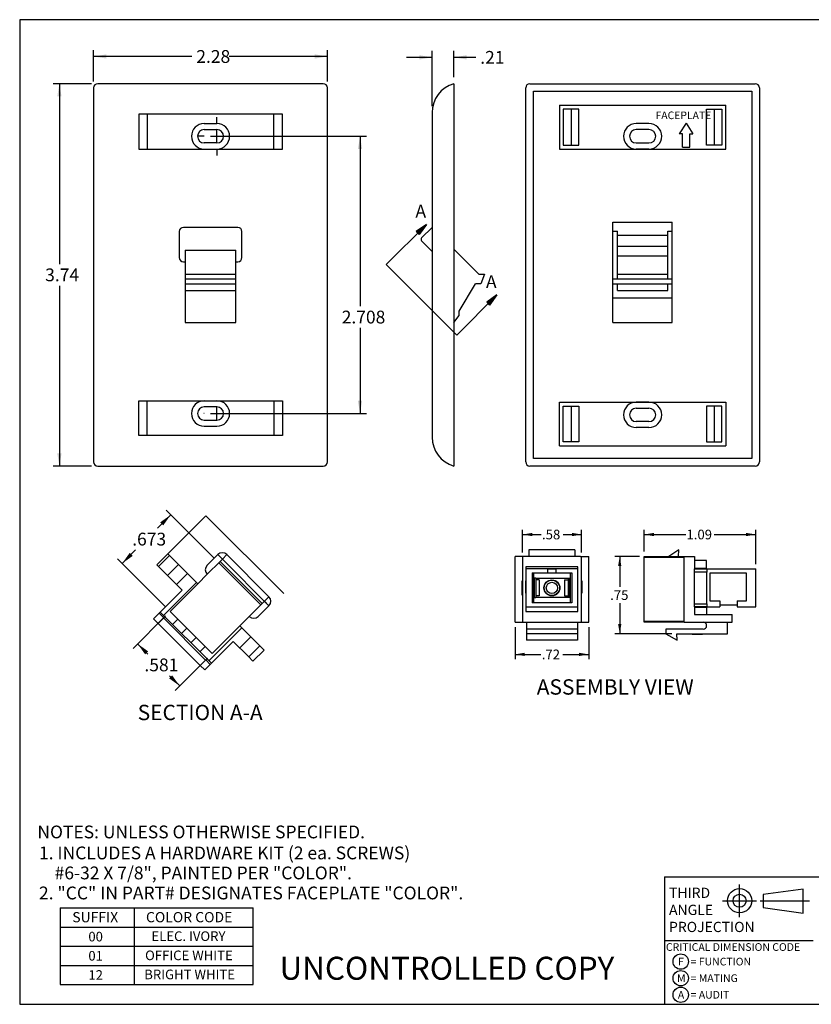
# Model space of a CAD drawing. Units: inches. Extents: x 0.6 to 16.4, y 0.7 to 10.3.
# Drawn here: x 0.6 to 8.3, y 0.7 to 10.3 of the extents above; entities that cross this region are included whole.
import ezdxf
from ezdxf.enums import TextEntityAlignment as Align
from ezdxf.lldxf.tags import DXFTag

# ---------------------------------------------------------------- set-up
doc = ezdxf.new("R2010")
doc.units = ezdxf.units.IN
doc.header["$MEASUREMENT"] = 0
for name, color, linetype in [('Default', 7, 'Continuous'), ('DV2_Default', 7, 'Continuous'), ('DV3_Default', 7, 'Continuous'), ('DV4_Default', 7, 'Continuous'), ('FORMAT', 7, 'Continuous')]:
    doc.layers.add(name, color=color, linetype=linetype)
doc.styles.add('SEACAD_Arial', font='arial.ttf')
tags = doc.linetypes.add('CENTER2', pattern=[1.125, 0.75, -0.125, 0.125, -0.125]).pattern_tags.tags
tags[10:11] = [DXFTag(74, 4), DXFTag(75, 0), DXFTag(340, '0'), DXFTag(46, 0.0), DXFTag(50, 0.0), DXFTag(44, 0.0), DXFTag(45, 0.0)]
tags[8:9] = [DXFTag(74, 4), DXFTag(75, 0), DXFTag(340, '0'), DXFTag(46, 0.0), DXFTag(50, 0.0), DXFTag(44, 0.0), DXFTag(45, 0.0)]
tags[6:7] = [DXFTag(74, 4), DXFTag(75, 0), DXFTag(340, '0'), DXFTag(46, 0.0), DXFTag(50, 0.0), DXFTag(44, 0.0), DXFTag(45, 0.0)]
tags[4:5] = [DXFTag(74, 4), DXFTag(75, 0), DXFTag(340, '0'), DXFTag(46, 0.0), DXFTag(50, 0.0), DXFTag(44, 0.0), DXFTag(45, 0.0)]
doc.dimstyles.new('SMP', dxfattribs={"dimtxt": 0.125, "dimasz": 0.125, "dimexe": 0.0625, "dimexo": 0.0625, "dimgap": 0.0625, "dimtad": 0, "dimtih": 1, "dimtoh": 1, "dimzin": 4, "dimdsep": 46, "dimtxsty": 'SEACAD_Arial', "dimblk1": '_SE_FILLED', "dimblk2": '_SE_FILLED', "dimsah": 1, "dimcen": -0.0625, "dimadec": 0, "dimazin": 0, "dimtfac": 1, "dimtofl": 0, "dimtmove": 0, "dimatfit": 3, "dimfxl": 0, "dimtolj": 1, "dimtzin": 4, "dimarcsym": 0})

# ---------------------------------------------------------------- blocks, each defined once
blk = doc.blocks.new('DMBLK25')
at = {"layer": 'Default', "linetype": 'Continuous'}
for points in [[(4.5092, 9.9588), (4.5092, 9.9171), (4.6342, 9.9379)], [(4.9713, 9.9588), (4.8463, 9.9379), (4.9713, 9.9171)]]:
    blk.add_hatch(color=7, dxfattribs=at).paths.add_polyline_path(points)
at = {"layer": 'Default', "color": 7, "linetype": 'Continuous'}
for p, q in [((4.6342, 9.9379), (4.3842, 9.9379)), ((4.6342, 9.4605), (4.6342, 10.0004)), ((4.8463, 9.7433), (4.8463, 10.0004)), ((5.0602, 9.9379), (4.8463, 9.9379))]:
    blk.add_line(p, q, dxfattribs=at)
at = {"layer": 'Default', "color": 7, "linetype": 'Continuous', "style": 'SEACAD_Arial'}
blk.add_text('.21', height=0.125, dxfattribs=at).set_placement((5.1039, 10.0004), align=Align.TOP_LEFT)
blk = doc.blocks.new('_SE_FILLED')
at = {"color": 0}
blk.add_line((0, 0), (-1, 0), dxfattribs=at)
blk.add_solid([(0, 0), (-1, -0.1665), (-1, 0.1665), (0, 0)], dxfattribs=at)
blk = doc.blocks.new('DMBLK26')
at = {"layer": 'Default', "linetype": 'Continuous'}
for points in [[(0.9724, 9.5558), (1.014, 9.5558), (0.9932, 9.6808)], [(0.9724, 6.0702), (0.9932, 5.9452), (1.014, 6.0702)]]:
    blk.add_hatch(color=7, dxfattribs=at).paths.add_polyline_path(points)
at = {"layer": 'Default', "color": 7, "linetype": 'Continuous'}
for p, q in [((1.3067, 9.6808), (0.9307, 9.6808)), ((0.9932, 9.6808), (0.9932, 7.9192)), ((0.9932, 7.7067), (0.9932, 5.9452)), ((1.3067, 5.9452), (0.9307, 5.9452))]:
    blk.add_line(p, q, dxfattribs=at)
at = {"layer": 'Default', "color": 7, "linetype": 'Continuous', "style": 'SEACAD_Arial'}
blk.add_text('3.74', height=0.125, dxfattribs=at).set_placement((0.854, 7.8755), align=Align.TOP_LEFT)
blk = doc.blocks.new('DMBLK27')
at = {"layer": 'Default', "linetype": 'Continuous'}
for points in [[(3.9507, 9.0419), (3.9299, 9.1669), (3.9091, 9.0419)], [(3.9507, 6.584), (3.9091, 6.584), (3.9299, 6.459)]]:
    blk.add_hatch(color=7, dxfattribs=at).paths.add_polyline_path(points)
at = {"layer": 'Default', "color": 7, "linetype": 'Continuous'}
for p, q in [((2.5319, 9.2919), (2.5319, 9.3537)), ((2.4069, 9.1669), (2.3451, 9.1669)), ((2.4694, 9.1669), (2.5944, 9.1669)), ((2.5319, 9.1044), (2.5319, 9.2294)), ((2.5944, 9.1669), (3.9924, 9.1669)), ((2.6569, 9.1669), (2.7187, 9.1669)), ((3.9299, 9.1669), (3.9299, 7.507)), ((2.5319, 9.0419), (2.5319, 8.9801)), ((3.9299, 7.2945), (3.9299, 6.459)), ((2.5319, 6.584), (2.5319, 6.5868)), ((2.4069, 6.459), (2.4042, 6.459)), ((2.4694, 6.459), (2.5944, 6.459)), ((2.5319, 6.3965), (2.5319, 6.5215)), ((2.5944, 6.459), (3.9924, 6.459)), ((2.6569, 6.459), (2.6597, 6.459)), ((2.5319, 6.334), (2.5319, 6.3313))]:
    blk.add_line(p, q, dxfattribs=at)
at = {"layer": 'Default', "color": 7, "linetype": 'Continuous', "style": 'SEACAD_Arial'}
blk.add_text('2.708', height=0.125, dxfattribs=at).set_placement((3.7509, 7.4633), align=Align.TOP_LEFT)
blk = doc.blocks.new('DMBLK28')
at = {"layer": 'Default', "linetype": 'Continuous'}
for points in [[(1.4528, 9.9673), (1.3278, 9.9465), (1.4528, 9.9257)], [(3.4866, 9.9673), (3.4866, 9.9257), (3.6116, 9.9465)]]:
    blk.add_hatch(color=7, dxfattribs=at).paths.add_polyline_path(points)
at = {"layer": 'Default', "color": 7, "linetype": 'Continuous'}
for p, q in [((1.3278, 9.7019), (1.3278, 10.009)), ((3.6116, 9.7019), (3.6116, 10.009)), ((2.2867, 9.9465), (1.3278, 9.9465)), ((3.6116, 9.9465), (2.6527, 9.9465))]:
    blk.add_line(p, q, dxfattribs=at)
at = {"layer": 'Default', "color": 7, "linetype": 'Continuous', "style": 'SEACAD_Arial'}
blk.add_text('2.28', height=0.125, dxfattribs=at).set_placement((2.3305, 10.009), align=Align.TOP_LEFT)
blk = doc.blocks.new('DMBLK29')
at = {"layer": 'Default', "linetype": 'Continuous'}
for points in [[(1.8311, 4.1054), (1.8606, 4.1349), (1.7575, 4.2085)], [(2.0652, 3.8714), (2.1683, 3.7977), (2.0946, 3.9008)]]:
    blk.add_hatch(color=7, dxfattribs=at).paths.add_polyline_path(points)
at = {"layer": 'Default', "color": 7, "linetype": 'Continuous'}
for p, q in [((2.0302, 4.4813), (1.7133, 4.1643)), ((1.7575, 4.2085), (1.8566, 4.1094)), ((2.4411, 4.0705), (2.1241, 3.7535)), ((2.0691, 3.8969), (2.1683, 3.7977))]:
    blk.add_line(p, q, dxfattribs=at)
at = {"layer": 'Default', "color": 7, "linetype": 'Continuous', "style": 'SEACAD_Arial'}
blk.add_text('.581', height=0.125, dxfattribs=at).set_placement((1.8237, 4.0656), align=Align.TOP_LEFT)
blk = doc.blocks.new('DMBLK30')
at = {"layer": 'Default', "linetype": 'Continuous'}
for points in [[(1.9783, 5.3961), (2.0077, 5.3666), (2.0814, 5.4697)], [(1.6795, 5.0973), (1.6058, 4.9941), (1.7089, 5.0678)]]:
    blk.add_hatch(color=7, dxfattribs=at).paths.add_polyline_path(points)
at = {"layer": 'Default', "color": 7, "linetype": 'Continuous'}
for p, q in [((2.5058, 5.0453), (2.0372, 5.5139)), ((2.0814, 5.4697), (1.9499, 5.3382)), ((1.7374, 5.1257), (1.6058, 4.9941)), ((2.0302, 4.5697), (1.5616, 5.0383))]:
    blk.add_line(p, q, dxfattribs=at)
at = {"layer": 'Default', "color": 7, "linetype": 'Continuous', "style": 'SEACAD_Arial'}
blk.add_text('.673', height=0.125, dxfattribs=at).set_placement((1.7044, 5.2944), align=Align.TOP_LEFT)
blk = doc.blocks.new('SEANNOT_GROUP2')
at = {"layer": 'Default', "color": 7, "linetype": 'Continuous'}
blk.add_circle((7.0625, 1.1047), 0.075, dxfattribs=at)
at = {"layer": 'Default', "color": 7, "linetype": 'Continuous', "style": 'SEACAD_Arial'}
blk.add_text('F', height=0.075, dxfattribs=at).set_placement((7.0361, 1.1422), align=Align.TOP_LEFT)
blk = doc.blocks.new('SEANNOT_GROUP3')
at = {"layer": 'Default', "color": 7, "linetype": 'Continuous'}
blk.add_circle((7.0625, 0.9426), 0.075, dxfattribs=at)
at = {"layer": 'Default', "color": 7, "linetype": 'Continuous', "style": 'SEACAD_Arial'}
blk.add_text('M', height=0.075, dxfattribs=at).set_placement((7.0267, 0.9801), align=Align.TOP_LEFT)
blk = doc.blocks.new('SEANNOT_GROUP4')
at = {"layer": 'Default', "color": 7, "linetype": 'Continuous'}
blk.add_circle((7.0625, 0.7805), 0.075, dxfattribs=at)
at = {"layer": 'Default', "color": 7, "linetype": 'Continuous', "style": 'SEACAD_Arial'}
blk.add_text('A', height=0.075, dxfattribs=at).set_placement((7.0344, 0.818), align=Align.TOP_LEFT)
blk = doc.blocks.new('SE5')
at = {"layer": 'FORMAT', "color": 7, "linetype": 'Continuous'}
for p, q in [((8.2574, 1.8122), (7.8674, 1.7602)), ((7.8674, 1.7602), (7.8674, 1.6331)), ((8.2574, 1.5782), (8.2574, 1.8122)), ((7.8674, 1.6331), (8.2574, 1.5782))]:
    blk.add_line(p, q, dxfattribs=at)
at = {"layer": 'FORMAT', "color": 7, "linetype": 'CENTER2'}
blk.add_line((7.8385, 1.6993), (8.321, 1.6993), dxfattribs=at)
blk = doc.blocks.new('SE4')
blk.add_blockref('SE5', (0, 0))
blk = doc.blocks.new('SE7')
at = {"layer": 'FORMAT', "color": 7, "linetype": 'CENTER2'}
for p, q in [((7.6376, 1.5405), (7.6376, 1.8582)), ((7.4715, 1.6993), (7.8037, 1.6993))]:
    blk.add_line(p, q, dxfattribs=at)
at = {"layer": 'FORMAT', "color": 7, "linetype": 'Continuous'}
for radius in [0.1184, 0.0639]:
    blk.add_circle((7.6376, 1.6993), radius, dxfattribs=at)
blk = doc.blocks.new('SE6')
blk.add_blockref('SE7', (0, 0))
blk = doc.blocks.new('SE3')
for name in ['SE6', 'SE4']:
    blk.add_blockref(name, (0, 0))
blk = doc.blocks.new('SE2')
blk.add_blockref('SE3', (0, 0))

msp = doc.modelspace()

# ---------------------------------------------------------------- hatches: boundary and pattern name
at = {"layer": 'Default', "linetype": 'Continuous'}
for points in [[(4.4923, 8.2211), (4.5777, 8.3065), (4.4778, 8.2355)], [(4.5777, 8.3065), (4.4923, 8.2211), (4.5067, 8.2066)], [(5.1815, 7.5318), (5.267, 7.6172), (5.167, 7.5463)], [(5.267, 7.6172), (5.1815, 7.5318), (5.196, 7.5173)], [(5.6126, 5.2925), (5.5183, 5.2768), (5.6126, 5.2611)], [(6.0005, 5.2925), (6.0005, 5.2611), (6.0948, 5.2768)], [(6.8006, 5.2925), (6.7064, 5.2768), (6.8006, 5.2611)], [(7.7018, 5.2925), (7.7018, 5.2611), (7.7961, 5.2768)], [(6.4511, 4.9686), (6.4825, 4.9686), (6.4668, 5.0628)], [(6.4511, 4.4012), (6.4668, 4.307), (6.4825, 4.4012)], [(5.5386, 4.0899), (5.5386, 4.1214), (5.4444, 4.1057)], [(6.07, 4.0899), (6.1642, 4.1057), (6.07, 4.1214)]]:
    msp.add_hatch(color=7, dxfattribs=at).paths.add_polyline_path(points)
h = msp.add_hatch(dxfattribs=at)
h.set_pattern_fill('LINE', angle=45, style=0)
h.paths.add_polyline_path([(1.9444, 4.98), (2.1925, 4.7319), (1.9782, 4.5177), (2.4774, 4.0185), (2.6917, 4.2327), (2.8397, 4.0847), (2.8839, 4.0405), (2.9919, 4.1485), (2.7555, 4.3849), (2.4853, 4.1147), (2.0744, 4.5255), (2.3447, 4.7957), (2.0524, 5.088)])

# ---------------------------------------------------------------- linework, layer by layer
at = {"layer": 'Default', "color": 7, "linetype": 'Continuous'}
for p, q in [((1.3278, 9.6394), (1.3278, 5.9866)), ((3.5702, 9.6808), (1.3692, 9.6808)), ((3.6116, 5.9866), (3.6116, 9.6394)), ((4.8463, 9.6808), (4.8463, 5.9452)), ((5.5484, 5.9866), (5.5484, 9.6394)), ((5.5898, 9.6808), (7.7907, 9.6808)), ((7.8322, 9.6394), (7.8322, 5.9866)), ((5.623, 6.0198), (5.623, 9.6062)), ((5.623, 9.6062), (7.7576, 9.6062)), ((7.7576, 9.6062), (7.7576, 6.0198)), ((5.8782, 9.4693), (7.5024, 9.4693)), ((5.8782, 9.4693), (5.8782, 9.0426)), ((6.0663, 9.4308), (5.9155, 9.4308)), ((5.9155, 9.4308), (5.9155, 9.0811)), ((5.9909, 9.4308), (5.9909, 9.0811)), ((6.0663, 9.0811), (6.0663, 9.4308)), ((7.3143, 9.0811), (7.3143, 9.4308)), ((7.3143, 9.4308), (7.4651, 9.4308)), ((7.3897, 9.4308), (7.3897, 9.0811)), ((7.4651, 9.4308), (7.4651, 9.0811)), ((7.5024, 9.0426), (7.5024, 9.4693)), ((3.171, 9.3823), (1.7684, 9.3823)), ((1.7684, 9.3823), (1.7684, 9.0426)), ((1.8513, 9.3823), (1.8513, 9.0426)), ((3.0881, 9.0426), (3.0881, 9.3823)), ((3.171, 9.0426), (3.171, 9.3823)), ((4.6342, 9.398), (4.6342, 6.2279)), ((2.4075, 9.2912), (2.5319, 9.2912)), ((6.7525, 9.2912), (6.6281, 9.2912)), ((7.1148, 9.2934), (7.0477, 9.1923)), ((7.1148, 9.2934), (7.1819, 9.1923)), ((2.4075, 9.2321), (2.5319, 9.2321)), ((6.7525, 9.2321), (6.6281, 9.2321)), ((7.0788, 9.1923), (7.0477, 9.1923)), ((7.0788, 9.0597), (7.0788, 9.1923)), ((7.1509, 9.0597), (7.1509, 9.1923)), ((7.1509, 9.1923), (7.1819, 9.1923)), ((1.7684, 9.0426), (3.171, 9.0426)), ((2.5319, 9.1016), (2.4075, 9.1016)), ((2.4075, 9.0426), (2.5319, 9.0426)), ((5.8782, 9.0426), (7.5024, 9.0426)), ((5.9155, 9.0811), (6.0663, 9.0811)), ((6.6281, 9.1016), (6.7525, 9.1016)), ((6.7525, 9.0426), (6.6281, 9.0426)), ((7.0788, 9.0597), (7.1509, 9.0597)), ((7.4651, 9.0811), (7.3143, 9.0811)), ((2.7349, 8.277), (2.2045, 8.277)), ((2.7166, 8.277), (2.2227, 8.277)), ((4.1853, 7.9141), (4.5777, 8.3065)), ((4.5777, 8.3065), (4.4778, 8.2355)), ((4.5777, 8.3065), (4.5067, 8.2066)), ((4.6342, 8.277), (4.5316, 8.1745)), ((6.4002, 7.3489), (6.4002, 8.3268)), ((6.4002, 8.3268), (6.9803, 8.3268)), ((6.9803, 7.3489), (6.9803, 8.3268)), ((2.1631, 8.2356), (2.1631, 7.982)), ((2.7763, 7.982), (2.7763, 8.2356)), ((4.4778, 8.2355), (4.5067, 8.2066)), ((6.4002, 8.2403), (6.4446, 8.2403)), ((6.4446, 7.775), (6.4446, 8.2403)), ((6.4446, 8.2008), (6.936, 8.2008)), ((6.936, 7.775), (6.936, 8.2403)), ((6.936, 8.2403), (6.9803, 8.2403)), ((4.5316, 8.1452), (4.6342, 8.0427)), ((6.4446, 8.0947), (6.936, 8.0947)), ((2.2227, 8.0541), (2.2227, 7.3489)), ((2.2227, 8.0541), (2.7166, 8.0541)), ((2.7166, 7.3489), (2.7166, 8.0541)), ((4.8463, 8.065), (4.8463, 7.3606)), ((4.8463, 8.065), (5.0915, 7.8197)), ((6.4446, 7.9978), (6.936, 7.9978)), ((2.2045, 7.9406), (2.2227, 7.9406)), ((2.7166, 7.9406), (2.7349, 7.9406)), ((4.1853, 7.9141), (4.8745, 7.2248)), ((2.2227, 7.8197), (2.7166, 7.8197)), ((5.0915, 7.8197), (5.147, 7.8197)), ((5.0915, 7.8197), (5.147, 7.8197)), ((5.147, 7.8197), (5.111, 7.7252)), ((6.4446, 7.8197), (6.936, 7.8197)), ((2.2227, 7.775), (2.7166, 7.775)), ((2.2227, 7.7252), (2.7166, 7.7252)), ((2.6658, 7.775), (2.7166, 7.775)), ((4.899, 7.458), (5.0564, 7.7252)), ((5.111, 7.7252), (5.0564, 7.7252)), ((6.4002, 7.775), (6.9803, 7.775)), ((6.4002, 7.7252), (6.9803, 7.7252)), ((6.4446, 7.6605), (6.4446, 7.7252)), ((6.936, 7.6605), (6.936, 7.7252)), ((2.2227, 7.6605), (2.7166, 7.6605)), ((4.8745, 7.2248), (5.267, 7.6172)), ((5.267, 7.6172), (5.167, 7.5463)), ((5.267, 7.6172), (5.196, 7.5173)), ((6.4446, 7.6605), (6.936, 7.6605)), ((5.167, 7.5463), (5.196, 7.5173)), ((6.4002, 7.5892), (6.9803, 7.5892)), ((4.8463, 7.3489), (4.899, 7.4154)), ((4.899, 7.4154), (4.899, 7.458)), ((2.2227, 7.3489), (2.7166, 7.3489)), ((6.4002, 7.3489), (6.9803, 7.3489)), ((1.7684, 6.5833), (3.171, 6.5833)), ((1.7684, 6.2436), (1.7684, 6.5833)), ((1.8513, 6.2436), (1.8513, 6.5833)), ((2.4075, 6.5833), (2.5319, 6.5833)), ((3.0881, 6.5833), (3.0881, 6.2436)), ((3.171, 6.5833), (3.171, 6.2436)), ((5.8782, 6.5699), (7.5024, 6.5699)), ((5.8782, 6.1431), (5.8782, 6.5699)), ((6.7525, 6.5699), (6.6281, 6.5699)), ((7.5024, 6.5699), (7.5024, 6.1431)), ((2.5319, 6.5243), (2.4075, 6.5243)), ((5.9155, 6.5313), (6.0663, 6.5313)), ((5.9155, 6.1816), (5.9155, 6.5313)), ((5.9909, 6.5313), (5.9909, 6.1816)), ((6.0663, 6.5313), (6.0663, 6.1816)), ((6.6281, 6.5108), (6.7525, 6.5108)), ((7.4651, 6.5313), (7.3143, 6.5313)), ((7.3143, 6.5313), (7.3143, 6.1816)), ((7.3897, 6.5313), (7.3897, 6.1816)), ((7.4651, 6.1816), (7.4651, 6.5313)), ((2.4075, 6.3938), (2.5319, 6.3938)), ((6.7525, 6.3803), (6.6281, 6.3803)), ((2.4075, 6.3347), (2.5319, 6.3347)), ((6.7525, 6.3212), (6.6281, 6.3212)), ((3.171, 6.2436), (1.7684, 6.2436)), ((6.0663, 6.1816), (5.9155, 6.1816)), ((7.3143, 6.1816), (7.4651, 6.1816)), ((5.8782, 6.1431), (7.5024, 6.1431)), ((7.7576, 6.0198), (5.623, 6.0198)), ((1.3692, 5.9452), (3.5702, 5.9452)), ((7.7907, 5.9452), (5.5898, 5.9452)), ((5.5183, 5.0999), (5.5183, 5.3239)), ((6.0948, 5.0999), (6.0948, 5.3239)), ((6.7064, 5.11), (6.7064, 5.3239)), ((7.7961, 4.9881), (7.7961, 5.3239)), ((5.5183, 5.2768), (5.6986, 5.2768)), ((5.9145, 5.2768), (6.0948, 5.2768)), ((6.7064, 5.2768), (7.1133, 5.2768)), ((7.3891, 5.2768), (7.7961, 5.2768)), ((2.0524, 5.088), (1.9444, 4.98)), ((6.6592, 5.0628), (6.4197, 5.0628)), ((6.4668, 5.0628), (6.4668, 4.765)), ((6.4668, 4.6048), (6.4668, 4.307)), ((5.4444, 4.3731), (5.4444, 4.0585)), ((6.1642, 4.3731), (6.1642, 4.0585)), ((6.977, 4.307), (6.4197, 4.307)), ((2.8397, 4.0847), (2.8839, 4.0405)), ((5.4444, 4.1057), (5.6964, 4.1057)), ((5.9122, 4.1057), (6.1642, 4.1057)), ((1.0021, 1.6297), (2.8844, 1.6297)), ((1.0021, 1.6297), (1.0021, 0.8797)), ((1.7224, 1.6297), (1.7224, 0.8797)), ((2.8844, 0.8797), (2.8844, 1.6297)), ((1.0021, 1.4422), (2.8844, 1.4422)), ((1.0021, 1.2547), (2.8844, 1.2547)), ((1.0021, 1.0672), (2.8844, 1.0672)), ((1.0021, 0.8797), (2.8844, 0.8797))]:
    msp.add_line(p, q, dxfattribs=at)
at = {"layer": 'Default', "color": 7, "linetype": 'Continuous', "const_width": 0.00035}
for points in [[(5.6126, 5.2925), (5.5183, 5.2768), (5.6126, 5.2611), (5.6126, 5.2925)], [(6.0005, 5.2925), (6.0005, 5.2611), (6.0948, 5.2768), (6.0005, 5.2925)], [(6.8006, 5.2925), (6.7064, 5.2768), (6.8006, 5.2611), (6.8006, 5.2925)], [(7.7018, 5.2925), (7.7018, 5.2611), (7.7961, 5.2768), (7.7018, 5.2925)], [(6.4511, 4.9686), (6.4825, 4.9686), (6.4668, 5.0628), (6.4511, 4.9686)], [(6.4511, 4.4012), (6.4668, 4.307), (6.4825, 4.4012), (6.4511, 4.4012)], [(5.5386, 4.0899), (5.5386, 4.1214), (5.4444, 4.1057), (5.5386, 4.0899)], [(6.07, 4.0899), (6.1642, 4.1057), (6.07, 4.1214), (6.07, 4.0899)]]:
    msp.add_lwpolyline(points, close=True, dxfattribs=at)
at = {"layer": 'Default', "color": 7, "linetype": 'Continuous'}
for centre, radius, start, end in [((1.3692, 9.6394), 0.0414, 90, 180), ((3.5702, 9.6394), 0.0414, 0, 90), ((4.9287, 9.398), 0.2945, 106.26181, 180), ((5.5898, 9.6394), 0.0414, 90, 180), ((7.7907, 9.6394), 0.0414, 0, 90), ((2.4075, 9.1669), 0.1243, 90, 270), ((2.5319, 9.1669), 0.1243, 270, 90), ((6.6281, 9.1669), 0.1243, 90, 270), ((6.7525, 9.1669), 0.1243, 270, 90), ((2.4075, 9.1669), 0.0653, 90, 270), ((2.5319, 9.1669), 0.0653, 270, 90), ((6.6281, 9.1669), 0.0653, 90, 270), ((6.7525, 9.1669), 0.0653, 270, 90), ((2.2045, 8.2356), 0.0414, 90, 180), ((2.7349, 8.2356), 0.0414, 0, 90), ((4.5463, 8.1599), 0.0207, 135, 225), ((2.2045, 7.982), 0.0414, 180, 270), ((2.7349, 7.982), 0.0414, 270, 0), ((2.4075, 6.459), 0.1243, 90, 270), ((2.5319, 6.459), 0.1243, 270, 90), ((6.6281, 6.4456), 0.1243, 90, 270), ((6.7525, 6.4456), 0.1243, 270, 90), ((2.4075, 6.459), 0.0653, 90, 270), ((2.5319, 6.459), 0.0653, 270, 90), ((6.6281, 6.4456), 0.0653, 90, 270), ((6.7525, 6.4456), 0.0653, 270, 90), ((4.9287, 6.2279), 0.2945, 180, 253.73819), ((1.3692, 5.9866), 0.0414, 180, 270), ((3.5702, 5.9866), 0.0414, 270, 0), ((5.5898, 5.9866), 0.0414, 180, 270), ((7.7907, 5.9866), 0.0414, 270, 0)]:
    msp.add_arc(centre, radius, start, end, dxfattribs=at)
at = {"layer": 'DV2_Default', "color": 7, "linetype": 'Continuous'}
for p, q in [((6.0294, 5.126), (5.5792, 5.126)), ((5.5792, 5.126), (5.5792, 5.0628)), ((6.0294, 5.126), (6.0294, 5.0628)), ((5.4444, 4.4202), (5.4444, 5.0628)), ((5.5284, 5.0628), (5.4444, 5.0628)), ((5.5183, 5.0528), (5.5183, 4.4303)), ((6.0847, 5.0628), (5.5284, 5.0628)), ((6.0847, 5.0628), (6.1642, 5.0628)), ((6.0948, 4.4303), (6.0948, 5.0528)), ((6.1642, 4.4202), (6.1642, 5.0628)), ((5.5499, 4.9626), (5.5499, 4.5235)), ((6.0587, 4.9626), (5.5499, 4.9626)), ((5.5499, 4.9435), (6.0587, 4.9435)), ((5.5509, 4.941), (5.5499, 4.941)), ((5.5509, 4.941), (5.5509, 4.5701)), ((5.7629, 4.941), (5.5509, 4.941)), ((5.7629, 4.9009), (5.7629, 4.941)), ((5.7629, 4.941), (5.8451, 4.941)), ((6.0572, 4.941), (5.8451, 4.941)), ((5.8451, 4.9009), (5.8451, 4.941)), ((6.0572, 4.5701), (6.0572, 4.941)), ((6.0587, 4.941), (6.0572, 4.941)), ((6.0587, 4.5235), (6.0587, 4.9626)), ((5.5148, 4.8232), (5.5138, 4.8232)), ((5.5138, 4.6839), (5.5138, 4.8232)), ((5.5148, 4.703), (5.5148, 4.8233)), ((5.5148, 4.8233), (5.5152, 4.8233)), ((5.5152, 4.8233), (5.5183, 4.8233)), ((5.5152, 4.703), (5.5152, 4.8233)), ((5.5499, 4.8233), (5.5507, 4.8233)), ((5.5507, 4.8233), (5.5509, 4.8233)), ((5.5507, 4.703), (5.5507, 4.8233)), ((5.6106, 4.9009), (5.7629, 4.9009)), ((5.6106, 4.9009), (5.6106, 4.6102)), ((5.6256, 4.9009), (5.6256, 4.6102)), ((5.6256, 4.8496), (5.6306, 4.8496)), ((5.6306, 4.8496), (5.6306, 4.6616)), ((5.6457, 4.8496), (5.6306, 4.8496)), ((5.6457, 4.8496), (5.9624, 4.8496)), ((5.6457, 4.8496), (5.6457, 4.8339)), ((5.6457, 4.8339), (5.6457, 4.6773)), ((5.6807, 4.8339), (5.6457, 4.8339)), ((5.6807, 4.8339), (5.6807, 4.6773)), ((5.7629, 4.9009), (5.8451, 4.9009)), ((5.8451, 4.9009), (5.9975, 4.9009)), ((5.9274, 4.8339), (5.9274, 4.6773)), ((5.9274, 4.8339), (5.9624, 4.8339)), ((5.9624, 4.8496), (5.9624, 4.8339)), ((5.9624, 4.8496), (5.9775, 4.8496)), ((5.9624, 4.8339), (5.9624, 4.6773)), ((5.9775, 4.8496), (5.9825, 4.8496)), ((5.9775, 4.8496), (5.9775, 4.6616)), ((5.9825, 4.9009), (5.9825, 4.6102)), ((5.9975, 4.9009), (5.9975, 4.6102)), ((6.0572, 4.8934), (6.0587, 4.8934)), ((6.0587, 4.8784), (6.0572, 4.8784)), ((6.0948, 4.8233), (6.0949, 4.8233)), ((6.0949, 4.8233), (6.0953, 4.8233)), ((6.0949, 4.8233), (6.0949, 4.703)), ((6.0953, 4.8233), (6.0953, 4.703)), ((5.5183, 4.6839), (5.5138, 4.6839)), ((5.5152, 4.703), (5.5148, 4.703)), ((5.5183, 4.703), (5.5152, 4.703)), ((5.5507, 4.703), (5.5499, 4.703)), ((5.5509, 4.703), (5.5507, 4.703)), ((5.6306, 4.6616), (5.6256, 4.6616)), ((5.6306, 4.6616), (5.6457, 4.6616)), ((5.6457, 4.6773), (5.6457, 4.6616)), ((5.6807, 4.6773), (5.6457, 4.6773)), ((5.9624, 4.6616), (5.6457, 4.6616)), ((5.9274, 4.6773), (5.9624, 4.6773)), ((5.9624, 4.6773), (5.9624, 4.6616)), ((5.9775, 4.6616), (5.9624, 4.6616)), ((5.9825, 4.6616), (5.9775, 4.6616)), ((6.0572, 4.6478), (6.0587, 4.6478)), ((6.0587, 4.6328), (6.0572, 4.6328)), ((6.0949, 4.703), (6.0948, 4.703)), ((6.0953, 4.703), (6.0949, 4.703)), ((5.5499, 4.5701), (5.5509, 4.5701)), ((6.0587, 4.5676), (5.5499, 4.5676)), ((5.5499, 4.5235), (6.0587, 4.5235)), ((5.5509, 4.5701), (6.0572, 4.5701)), ((5.9975, 4.6102), (5.6106, 4.6102)), ((6.0572, 4.5701), (6.0587, 4.5701)), ((5.4444, 4.4202), (5.5284, 4.4202)), ((5.5284, 4.4202), (6.0847, 4.4202)), ((5.5557, 4.4202), (5.5557, 4.3521)), ((5.5557, 4.3521), (5.5557, 4.307)), ((6.0529, 4.3521), (5.5557, 4.3521)), ((6.0529, 4.4202), (6.0529, 4.3521)), ((6.0529, 4.3521), (6.0529, 4.307)), ((6.0847, 4.4202), (6.1642, 4.4202)), ((5.5557, 4.307), (5.5557, 4.2443)), ((6.0529, 4.307), (5.5557, 4.307)), ((6.0529, 4.2443), (5.5557, 4.2443)), ((6.0529, 4.307), (6.0529, 4.2443))]:
    msp.add_line(p, q, dxfattribs=at)
for radius in [0.0783, 0.0752, 0.0551]:
    msp.add_circle((5.804, 4.7556), radius, dxfattribs=at)
for centre, radius, start, end in [((5.5284, 5.0528), 0.01, 90, 180), ((6.0847, 5.0528), 0.01, 0, 90), ((6.0366, 4.6002), 0.0226, 335.65935, 347.89851), ((5.5284, 4.4303), 0.01, 180, 270), ((6.0847, 4.4303), 0.01, 270, 0)]:
    msp.add_arc(centre, radius, start, end, dxfattribs=at)
at = {"layer": 'DV3_Default', "color": 7, "linetype": 'Continuous'}
for p, q in [((2.4249, 5.4604), (2.0524, 5.088)), ((2.4249, 5.4604), (3.1861, 4.6992)), ((2.3447, 4.7957), (2.0524, 5.088)), ((2.437, 4.9764), (2.5409, 5.0804)), ((2.562, 5.013), (2.437, 4.888)), ((2.5409, 5.0804), (2.5851, 5.0362)), ((2.5851, 5.0362), (2.562, 5.013)), ((2.562, 5.013), (2.9728, 4.6022)), ((2.5851, 5.0362), (2.6293, 5.0804)), ((3.0402, 4.5812), (2.5851, 5.0362)), ((2.6293, 5.0804), (3.0402, 4.6696)), ((2.1925, 4.7319), (1.9444, 4.98)), ((2.55, 5.0011), (2.9608, 4.5903)), ((2.437, 4.888), (2.3447, 4.7957)), ((1.9782, 4.5177), (2.1925, 4.7319)), ((2.3447, 4.7957), (2.0744, 4.5255)), ((2.996, 4.6254), (2.9728, 4.6022)), ((2.996, 4.6254), (3.0402, 4.6696)), ((3.0402, 4.5812), (2.996, 4.6254)), ((2.0744, 4.5255), (2.4853, 4.1147)), ((2.8478, 4.4772), (2.9728, 4.6022)), ((2.9362, 4.4772), (3.0402, 4.5812)), ((1.9677, 4.5072), (1.9133, 4.4527)), ((1.9133, 4.4527), (1.9575, 4.4085)), ((2.0119, 4.463), (1.9575, 4.4085)), ((1.9782, 4.5177), (1.9677, 4.5072)), ((1.9677, 4.5072), (2.0119, 4.463)), ((2.4774, 4.0185), (1.9782, 4.5177)), ((2.0105, 4.4616), (2.4213, 4.0507)), ((2.0224, 4.4735), (2.0119, 4.463)), ((2.7555, 4.3849), (2.8478, 4.4772)), ((1.9575, 4.4085), (2.3683, 3.9977)), ((2.4853, 4.1147), (2.7555, 4.3849)), ((2.9919, 4.1485), (2.7555, 4.3849)), ((2.4774, 4.0185), (2.6917, 4.2327)), ((2.8397, 4.0847), (2.6917, 4.2327)), ((2.9919, 4.1485), (2.8839, 4.0405)), ((2.3683, 3.9977), (2.4228, 4.0522)), ((2.4228, 4.0522), (2.4332, 4.0627)), ((2.467, 4.008), (2.4228, 4.0522)), ((2.4125, 3.9535), (2.3683, 3.9977)), ((2.4125, 3.9535), (2.467, 4.008)), ((2.467, 4.008), (2.4774, 4.0185))]:
    msp.add_line(p, q, dxfattribs=at)
for centre, start, end in [((2.5851, 5.0362), 45, 135), ((2.4811, 4.9322), 135, 225), ((2.996, 4.6254), 315, 45), ((2.892, 4.5214), 225, 315)]:
    msp.add_arc(centre, 0.0625, start, end, dxfattribs=at)
at = {"layer": 'DV4_Default', "color": 7, "linetype": 'Continuous'}
for p, q in [((7.0452, 5.126), (6.9449, 5.0628)), ((7.0402, 5.0628), (7.0452, 5.126)), ((6.7064, 5.0528), (6.7064, 5.0628)), ((6.7064, 5.0628), (7.0973, 5.0628)), ((7.0973, 5.0528), (6.7064, 5.0528)), ((6.7064, 4.4303), (6.7064, 5.0528)), ((7.0973, 4.4202), (7.0973, 5.0628)), ((7.0973, 5.0628), (7.1976, 5.0628)), ((7.1976, 5.0628), (7.1976, 4.941)), ((7.3154, 5.0227), (7.1976, 5.0227)), ((7.3154, 4.9435), (7.3154, 5.0227)), ((7.3154, 4.9435), (7.1976, 4.9435)), ((7.1976, 4.941), (7.3159, 4.941)), ((7.1976, 4.91), (7.1976, 4.941)), ((7.3159, 4.91), (7.1976, 4.91)), ((7.1976, 4.6012), (7.1976, 4.91)), ((7.3159, 4.941), (7.3159, 4.91)), ((7.3159, 4.941), (7.7961, 4.941)), ((7.3159, 4.6012), (7.3159, 4.91)), ((7.7961, 4.5701), (7.7961, 4.941)), ((7.7063, 4.8979), (7.3474, 4.8979)), ((7.3474, 4.8979), (7.3474, 4.6283)), ((7.7063, 4.6283), (7.7063, 4.8979)), ((7.3474, 4.6283), (7.4448, 4.6283)), ((7.4448, 4.6283), (7.4448, 4.5701)), ((7.6132, 4.6283), (7.6132, 4.5701)), ((7.6132, 4.6283), (7.7063, 4.6283)), ((7.1976, 4.5701), (7.1976, 4.6012)), ((7.1976, 4.6012), (7.3159, 4.6012)), ((7.1976, 4.5701), (7.1976, 4.4964)), ((7.3159, 4.5701), (7.1976, 4.5701)), ((7.1976, 4.5676), (7.3154, 4.5676)), ((7.3154, 4.5676), (7.3154, 4.4964)), ((7.3159, 4.6012), (7.3159, 4.5701)), ((7.3159, 4.5701), (7.4448, 4.5701)), ((7.4448, 4.5902), (7.6132, 4.5902)), ((7.6132, 4.5701), (7.7961, 4.5701)), ((6.7064, 4.4303), (7.0973, 4.4303)), ((6.7064, 4.4202), (6.7064, 4.4303)), ((7.1976, 4.4964), (7.566, 4.4964)), ((7.566, 4.4202), (7.566, 4.4964)), ((7.0973, 4.4202), (6.7064, 4.4202)), ((6.9169, 4.3521), (6.9169, 4.307)), ((7.2813, 4.3521), (6.9169, 4.3521)), ((7.0973, 4.4202), (7.566, 4.4202)), ((7.5179, 4.307), (7.5179, 4.4202)), ((6.9169, 4.307), (7.0292, 4.2443)), ((7.0241, 4.307), (7.5179, 4.307)), ((7.0292, 4.2443), (7.0241, 4.307)), ((7.1745, 4.3019), (7.2308, 4.3019)), ((7.2308, 4.3019), (7.2308, 4.307)), ((7.2308, 4.3019), (7.272, 4.3019)), ((7.272, 4.3019), (7.272, 4.307)), ((7.2725, 4.3019), (7.2748, 4.3019)), ((7.2748, 4.3019), (7.2748, 4.307))]:
    msp.add_line(p, q, dxfattribs=at)
msp.add_arc((7.2813, 4.3862), 0.0341, 270, 90, dxfattribs=at)
at = {"layer": 'FORMAT', "color": 7, "linetype": 'Continuous'}
for p, q in [((16.3552, 10.3058), (0.6052, 10.3058)), ((0.6052, 10.3058), (0.6052, 0.6878)), ((6.9033, 1.9341), (10.1333, 1.9341)), ((6.9039, 1.9341), (6.9039, 0.6877)), ((8.3571, 1.3089), (6.9039, 1.3089)), ((0.6052, 0.6878), (16.3552, 0.6878))]:
    msp.add_line(p, q, dxfattribs=at)

# ---------------------------------------------------------------- block references
msp.add_blockref('SE2', (0, 0))
at = {"layer": 'Default'}
for name in ['SEANNOT_GROUP2', 'SEANNOT_GROUP3', 'SEANNOT_GROUP4']:
    msp.add_blockref(name, (0, 0), dxfattribs=at)

# ---------------------------------------------------------------- texts
at = {"char_height": 0.15, "attachment_point": 1}
for s, insert, width in [('{\\fArial|b0||i0||c0|p34;\\C7;\\H0.15;\\W1.;ASSEMBLY VIEW}', (5.6561, 3.8626), 1.734783), ('{\\fArial|b0||i0||c0|p34;\\C7;\\H0.15;\\W1.;SECTION A-A}', (1.7578, 3.6134), 1.340218)]:
    msp.add_mtext(s, dxfattribs=dict(at, insert=insert, width=width))
at = {"layer": 'Default', "attachment_point": 1}
for s, insert, char_height, width in [('{\\fArial Narrow|b0||i0||c0|p34;\\C7;\\H7.458178711e-002;\\W1.;FACEPLATE}', (6.8163, 9.4088), 0.074582, 0.49819), ('{\\fArial|b0||i0||c0|p34;\\C7;\\H0.125;\\W1.;A}', (4.4709, 8.4985), 0.125, 0.118017), ('{\\fArial|b0||i0||c0|p34;\\C7;\\H0.125;\\W1.;A}', (5.1602, 7.8092), 0.125, 0.118017), ('{\\fArial|b0||i0||c0|p34;\\C7;\\H9.423376332e-002;\\W1.;.58}', (5.7075, 5.3239), 0.094234, 0.184371), ('{\\fArial|b0||i0||c0|p34;\\C7;\\H9.423376332e-002;\\W1.;1.09}', (7.1185, 5.3239), 0.094234, 0.258119), ('{\\fArial|b0||i0||c0|p34;\\C7;\\H9.423376332e-002;\\W1.;.75}', (6.3733, 4.732), 0.094234, 0.184371), ('{\\fArial|b0||i0||c0|p34;\\C7;\\H9.423376332e-002;\\W1.;.72}', (5.7052, 4.1528), 0.094234, 0.184371), ('{\\fArial|b0||i0||c0|p34;\\C7;\\H0.125;\\W1.;NOTES: UNLESS OTHERWISE SPECIFIED.}', (0.778, 2.434), 0.125, 3.535326), ('{\\fArial|b0||i0||c0|p34;\\C7;\\H0.125;\\W1.;1. INCLUDES A HARDWARE KIT (2 ea. SCREWS)}', (0.7939, 2.229), 0.125, 4.05212), ('{\\fArial|b0||i0||c0|p34;\\C7;\\H0.125;\\W1.;    }{\\fArial|b0||i0||c0|p34;\\C7;\\H0.125;\\W1.;\\T1.;#6-32 X 7/8", }{\\fArial|b0||i0||c0|p34;\\C7;\\H0.125;\\W1.;PAINTED PER "COLOR".}', (0.7939, 2.0334), 0.125, 3.307747), ('{\\fArial|b0||i0||c0|p34;\\C7;\\H0.125;\\W1.;2. "CC" IN PART# DESIGNATES FACEPLATE "COLOR".}', (0.7939, 1.8377), 0.125, 4.593392), ('{\\fArial|b0||i0||c0|p34;\\C7;\\H0.1;\\W1.;SUFFIX}', (1.1187, 1.5889), 0.1, 0.491305), ('{\\fArial|b0||i0||c0|p34;\\C7;\\H0.1;\\W1.;COLOR CODE}', (1.839, 1.5889), 0.1, 0.936957), ('{\\fArial|b0||i0||c0|p34;\\C7;\\H9.4e-002;\\W1.;00}', (1.276, 1.396), 0.094, 0.147131), ('{\\fArial|b0||i0||c0|p34;\\C7;\\H9.4e-002;\\W1.;ELEC. IVORY}', (1.8923, 1.4003), 0.094, 0.823522), ('{\\fArial|b0||i0||c0|p34;\\C7;\\H9.4e-002;\\W1.;01}', (1.276, 1.2085), 0.094, 0.147131), ('{\\fArial|b0||i0||c0|p34;\\C7;\\H9.4e-002;\\W1.;OFFICE WHITE}', (1.83, 1.2128), 0.094, 0.948174), ('{\\fArial|b1||i0||c0|p34;\\C7;\\H0.225;\\W1.;UNCONTROLLED COPY}', (3.1435, 1.1525), 0.225, 3.602023), ('{\\fArial|b0||i0||c0|p34;\\C7;\\H9.4e-002;\\W1.;12}', (1.276, 1.021), 0.094, 0.147131), ('{\\fArial|b0||i0||c0|p34;\\C7;\\H9.4e-002;\\W1.;BRIGHT WHITE}', (1.8218, 1.0264), 0.094, 0.964522)]:
    msp.add_mtext(s, dxfattribs=dict(at, insert=insert, char_height=char_height, width=width))
at = {"layer": 'FORMAT'}
for s, insert, char_height, width, attachment_point in [('{\\fArial Narrow|b0||i0||c0|p34;\\C7;\\H0.1;\\W1.;THIRD\\P}{\\fArial Narrow|b0||i0||c0|p34;\\C7;\\H0.1;\\W1.;ANGLE\\P}{\\fArial Narrow|b0||i0||c0|p34;\\C7;\\H0.1;\\W1.;PROJECTION}', (6.9483, 1.8269), 0.1, 1.344538, 1), ('{\\fArial|b0||i0||c0|p34;\\C7;\\H7.5e-002;\\W1.;CRITICAL DIMENSION CODE}', (6.918, 1.2097), 0.075, 1.448986, 7), ('{\\fArial|b0||i0||c0|p34;\\C7;\\H7.5e-002;\\W1.;= FUNCTION}', (7.1593, 1.0674), 0.075, 0.629377, 7), ('{\\fArial|b0||i0||c0|p34;\\C7;\\H7.5e-002;\\W1.;= MATING}', (7.1593, 0.9053), 0.075, 0.503096, 7), ('{\\fArial|b0||i0||c0|p34;\\C7;\\H7.5e-002;\\W1.;= AUDIT}', (7.1593, 0.7432), 0.075, 0.410785, 7)]:
    msp.add_mtext(s, dxfattribs=dict(at, insert=insert, char_height=char_height, width=width, attachment_point=attachment_point))

# ---------------------------------------------------------------- dimensions: what is measured, and where the dimension line sits
at = {"layer": 'Default', "color": 7, "linetype": 'Continuous'}
for base, p1, p2, picture, middle in [((1.3278, 9.9465), (3.6116, 9.6394), (1.3278, 9.6394), 'DMBLK28', (2.4697, 9.9465)), ((4.6342, 9.9379), (4.8463, 9.6808), (4.6342, 9.398), 'DMBLK25', (5.0602, 9.9379))]:
    dim = msp.add_linear_dim(base=base, p1=p1, p2=p2, text='\\A1;<>', dimstyle='SMP', dxfattribs=at)
    dim.commit()
    dim.dimension.update_dxf_attribs({"geometry": picture, "text_midpoint": middle, "dimtype": 160})
dim = msp.add_linear_dim(base=(0.9932, 9.6808), p1=(1.3692, 9.6808), p2=(1.3692, 5.9452), angle=270, text='\\A1;<>', dimstyle='SMP', dxfattribs=at)
dim.commit()
dim.dimension.update_dxf_attribs({"geometry": 'DMBLK26', "text_midpoint": (0.9932, 7.813), "dimtype": 161})
for base, p1, p2, angle, picture, middle in [((3.9299, 9.1669), (2.5319, 9.1669), (2.5319, 6.459), 270, 'DMBLK27', (3.9299, 7.4008)), ((2.0814, 5.4697), (2.55, 5.0011), (2.0744, 4.5255), 225, 'DMBLK30', (1.8436, 5.2319)), ((1.7575, 4.2085), (2.0744, 4.5255), (2.4853, 4.1147), 315, 'DMBLK29', (1.9629, 4.0031))]:
    dim = msp.add_linear_dim(base=base, p1=p1, p2=p2, angle=angle, text='\\A1;<>', dimstyle='SMP', override={"dimdec": 3, "dimtdec": 3}, dxfattribs=at)
    dim.commit()
    dim.dimension.update_dxf_attribs({"geometry": picture, "text_midpoint": middle, "dimtype": 161})

doc.saveas('drawing.dxf')
